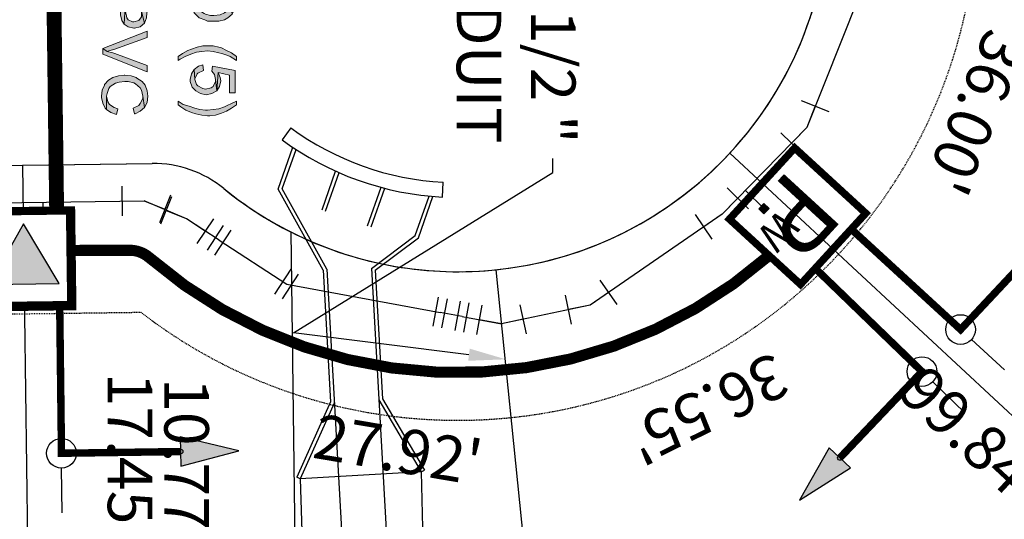
# Model space of a CAD drawing. Units: feet. Extents: x 0 to 2297679, y 0 to 13810103.
# Drawn here: x 2296019 to 2296152, y 13804874 to 13804941 of the extents above; entities that cross this region are included whole.
import ezdxf
from ezdxf import colors
from ezdxf.entities.mleader import LeaderData, LeaderLine
from ezdxf.enums import TextEntityAlignment as Align
from ezdxf.math import Vec2, Vec3

# ---------------------------------------------------------------- set-up
doc = ezdxf.new("R2010")
doc.units = ezdxf.units.FT
doc.header["$MEASUREMENT"] = 0
doc.set_wipeout_variables(frame=1)
doc.linetypes.add('HIDDEN', pattern=[0.375, 0.25, -0.125])
doc.linetypes.add('HIDDEN2', pattern=[0.1875, 0.125, -0.0625])
doc.layers.add('0-NO-PLOT-LABLS', color=7, linetype='Continuous', plot=False)
for name, color, linetype in [('0-ROW', 7, 'Continuous'), ('CP-ANNO-LOTS', 8, 'Continuous'), ('CP-DRAIN', 8, 'Continuous'), ('CP-ESMT 20', 8, 'HIDDEN2'), ('CP-LOT-LINE-JS-U2', 7, 'Continuous'), ('CP-WATR-MAIN-JS-U2', 4, 'Continuous'), ('CP-WATR-SRVC-JS-U2', 4, 'Continuous'), ('CP-WATR-STRC-JS-U2', 4, 'Continuous'), ('CP-WATR-STRC-U8', 4, 'Continuous'), ('GVEC MEI Future Equipment', 7, 'Continuous'), ('GVEC MEI Prop Concrete Pad', 7, 'Continuous'), ('GVEC MEI Prop Sec Pedestal', 30, 'Continuous'), ('GVEC MEI Prop Transformer', 7, 'Continuous'), ('GVEC MEI Prop URD - A Phase', 1, 'Phase_A'), ('GVEC MEI Prop URD 350 MCM', 30, '350MCM_Primary_UG'), ('Text', 8, 'Continuous'), ('TEXT - BEARINGS & DISTANCE', 8, 'Continuous')]:
    doc.layers.add(name, color=color, linetype=linetype)
doc.layers.add('_Invisible', color=30, linetype='Continuous', lineweight=0, plot=False)
doc.styles.add('arial', font='arial.ttf')
doc.styles.add('KFW - ARIAL', font='ariali.ttf')
doc.styles.add('L60', font='simplex', dxfattribs={"height": 3})
doc.styles.get("Standard").update_dxf_attribs({"font": 'arial.ttf'})
doc.linetypes.add('350MCM_Primary_UG', pattern='A,0.25,-0.05,["350",arial,S=0.05,R=0,X=-0.03,Y=-0.025],-0.1', length=0.4)
doc.linetypes.add('Phase_A', pattern='A,0.375,-0.05,["A",arial,S=0.05,R=0,X=-0.03,Y=-0.025],-0.04', length=0.465)

# ---------------------------------------------------------------- blocks, each defined once
blk = doc.blocks.new('PEDESTAL')
at = {"color": 0, "linetype": 'ByBlock', "lineweight": -2, "transparency": 16777216, "const_width": 1}
blk.add_lwpolyline([(-6.5, -6.5), (6.5, -6.5), (6.5, 6.5), (-6.5, 6.5)], close=True, dxfattribs=at)
at = {"color": 0, "linetype": 'ByBlock', "lineweight": -2, "insert": (0, -0.19), "char_height": 10, "attachment_point": 5}
blk.add_mtext_dynamic_manual_height_columns('P', width=1.367, gutter_width=1, heights=[0], dxfattribs=at)
blk = doc.blocks.new('SERVICE')
at = {"color": 0, "linetype": 'ByBlock', "lineweight": -2, "transparency": 16777216}
blk.add_lwpolyline([(7.87, 0), (0, 1.97), (0, -1.97), (7.87, 0)], dxfattribs=at)
blk.add_solid([(7.87, 0), (0, 1.97), (0, -1.97)], dxfattribs=at)
blk = doc.blocks.new('CONNECTOR')
at = {"color": 0, "linetype": 'ByBlock', "lineweight": -2, "transparency": 16777216}
for p, q in [((-8, 0), (-2, 0)), ((2, 0), (8, 0))]:
    blk.add_line(p, q, dxfattribs=at)
blk.add_circle((0, 0), 2, dxfattribs=at)
blk = doc.blocks.new('CIRCLE')
at = {"color": 0, "linetype": 'ByBlock', "lineweight": -2, "transparency": 16777216}
blk.add_lwpolyline([(-0.33, 0), (-0.3, 0.15), (-0.2, 0.26), (-0.07, 0.32), (0.07, 0.32), (0.2, 0.26), (0.3, 0.15), (0.33, 0), (0.3, -0.14), (0.2, -0.25), (0.07, -0.31), (-0.07, -0.31), (-0.2, -0.25), (-0.3, -0.14), (-0.33, 0)], dxfattribs=at)
blk = doc.blocks.new('_Integral')
at = {"color": 0, "linetype": 'ByBlock', "lineweight": -2}
for centre, start, end in [((0.445, -0.091), 102, 168), ((-0.445, 0.091), 282, 348)]:
    blk.add_arc(centre, 0.454, start, end, dxfattribs=at)
blk = doc.blocks.new('*U88')
for p, q in [((0.41, 3.58), (3.47, 1)), ((1.94, 2.29), (0, 0)), ((0, 0), (-0.92, -2.86)), ((-2.82, -2.25), (0.99, -3.47))]:
    blk.add_line(p, q)
blk = doc.blocks.new('VBEND')
at = {"elevation": 36.58, "flags": 128}
for points in [[(-0.6, -2), (-0.6, 2)], [(0.6, -2), (0.6, 2)]]:
    blk.add_lwpolyline(points, dxfattribs=at)
blk = doc.blocks.new('*U84')
for p, q in [((2.24, 2.82), (-1.74, 3.16)), ((0, 0), (0.25, 2.99)), ((-1.38, -2.67), (0, 0)), ((0.4, -3.58), (-3.15, -1.75))]:
    blk.add_line(p, q)
blk = doc.blocks.new('*U85')
for p, q in [((0.99, 3.47), (-2.82, 2.25)), ((0, 0), (-0.91, 2.86)), ((-0.25, -2.99), (0, 0)), ((1.74, -3.16), (-2.24, -2.82))]:
    blk.add_line(p, q)
blk = doc.blocks.new('*U86')
for p, q in [((3.15, 1.75), (-0.4, 3.58)), ((0, 0), (1.38, 2.67)), ((-1.87, -2.35), (0, 0)), ((-0.3, -3.59), (-3.43, -1.1))]:
    blk.add_line(p, q)
blk = doc.blocks.new('*U270')
for p, q in [((-3.58, 0.42), (-0.99, 3.47)), ((-2.28, 1.95), (0, 0)), ((0, 0), (2.85, -0.92)), ((2.24, -2.83), (3.47, 0.98))]:
    blk.add_line(p, q)
blk = doc.blocks.new('*U271')
for p, q in [((-1.3, 3.36), (-3.6, 0.1)), ((0, 0), (-2.45, 1.73)), ((2.07, -2.17), (0, 0)), ((3.52, -0.8), (0.62, -3.55))]:
    blk.add_line(p, q)
blk = doc.blocks.new('Default Transformer')
at = {"color": 0, "lineweight": 0}
blk.add_wipeout([(-75.5, 76.7), (75, 76.7), (75, -74.9), (-75.5, -74.9)], dxfattribs=at)
at = {"linetype": 'ByBlock', "lineweight": -2, "transparency": 16777216}
h = blk.add_hatch(color=0, dxfattribs=at)
h.dxf.hatch_style = 1
h.paths.add_polyline_path([(56.7, -40.5), (0, 56.7), (-56.7, -40.5)])
at = {"color": 0, "const_width": 12}
blk.add_lwpolyline([(-75.5, -74.9), (75, -74.9), (75, 76.7), (-75.5, 76.7)], close=True, dxfattribs=at)
at = {"color": 0, "linetype": 'ByBlock', "lineweight": -2, "transparency": 16777216}
blk.add_lwpolyline([(-56.7, -40.5), (56.7, -40.5), (0, 56.7)], close=True, dxfattribs=at)
blk = doc.blocks.new('PAD')
at = {"color": 0, "linetype": 'ByBlock', "lineweight": -2, "const_width": 1}
blk.add_lwpolyline([(-6.5, -6.5), (6.5, -6.5), (6.5, 6.5), (-6.5, 6.5)], close=True, dxfattribs=at)
blk = doc.blocks.new('GVEC ADD 5')
h = blk.add_hatch(color=256)
h.dxf.hatch_style = 1
h.paths.add_polyline_path([(5.77, 20.35), (6.45, 22.15), (6.54, 22.49), (6.71, 23.26), (7.22, 23.95), (6.36, 23.95), (4.06, 17.87), (4.83, 17.87), (5.51, 19.76), (7.99, 19.76)])
h.paths.add_polyline_path([(7.22, 23.95), (6.71, 23.26), (6.88, 22.83), (7.13, 22.06), (7.82, 20.35), (5.77, 20.35), (7.99, 19.76), (8.76, 17.87), (9.61, 17.87)])
h.paths.add_polyline_path([(11.07, 23.18), (12.35, 23.18), (14.32, 23.43), (14.15, 23.52), (13.38, 23.86), (13.21, 23.86), (12.35, 23.95), (10.3, 23.95), (10.3, 17.87), (12.44, 17.87), (12.61, 17.87), (13.38, 18.05), (14.15, 18.3), (11.07, 18.64)])
h.paths.add_polyline_path([(15, 22.41), (14.75, 22.83), (14.32, 23.43), (12.35, 23.18), (12.61, 23.18), (13.38, 23.09), (13.55, 23.01), (14.06, 22.41), (14.32, 21.81), (14.4, 20.95), (14.4, 20.53), (14.23, 19.84), (14.23, 19.67), (13.8, 19.07), (13.29, 18.73), (13.12, 18.73), (12.35, 18.64), (11.07, 18.64), (14.15, 18.3), (14.66, 18.9), (14.75, 18.99), (15.09, 19.76), (15.17, 20.1), (15.26, 20.95), (15.17, 21.64)])
h.paths.add_polyline_path([(17.14, 23.18), (18.34, 23.18), (20.3, 23.43), (20.13, 23.52), (19.45, 23.86), (19.19, 23.86), (18.34, 23.95), (16.28, 23.95), (16.28, 17.87), (18.51, 17.87), (18.68, 17.87), (19.45, 18.05), (20.13, 18.3), (17.14, 18.64)])
h.paths.add_polyline_path([(20.82, 22.83), (20.3, 23.43), (18.34, 23.18), (18.68, 23.18), (19.36, 23.09), (19.62, 23.01), (20.13, 22.41), (20.39, 21.81), (20.47, 20.95), (20.47, 20.53), (20.3, 19.84), (20.22, 19.67), (19.88, 19.07), (19.28, 18.73), (19.19, 18.73), (18.42, 18.64), (17.14, 18.64), (20.13, 18.3), (20.73, 18.9), (20.82, 18.99), (21.07, 19.76), (21.24, 20.1), (21.24, 20.95), (21.24, 21.64), (21.07, 22.41)])
h.paths.add_polyline_path([(25.52, 21.64), (25.61, 22.06), (25.86, 22.83), (26.03, 23.18), (26.55, 24.03), (26.03, 24.03), (25.52, 23.35), (25.18, 22.66), (24.84, 21.98), (24.75, 21.64), (24.58, 20.87), (24.58, 20.1), (24.58, 19.5), (24.75, 18.73), (25.01, 17.96), (25.18, 17.45), (25.61, 16.76), (26.03, 16.16), (26.55, 16.16), (26.37, 16.42), (26.03, 17.1), (25.69, 17.87), (25.43, 18.64), (25.35, 19.33), (25.26, 20.1), (25.35, 20.87)])
h.paths.add_polyline_path([(28.51, 23.09), (30.91, 23.09), (30.91, 23.86), (27.91, 23.86), (27.32, 20.78), (28, 20.7), (28.43, 21.04), (29.11, 21.21), (30.65, 21.38), (28.17, 21.55)])
h.paths.add_polyline_path([(28.34, 18.73), (28.26, 18.82), (27.91, 19.58), (27.14, 19.5), (27.32, 18.9), (27.74, 18.3), (29.04, 18.38)])
h.paths.add_polyline_path([(30.05, 21.72), (29.28, 21.89), (28.85, 21.81), (28.17, 21.55), (30.65, 21.38)], flags=17)
h.paths.add_polyline_path([(30.65, 21.38), (29.11, 21.21), (29.37, 21.21), (30.05, 20.87), (30.22, 20.61), (30.39, 19.84), (30.31, 19.5), (29.97, 18.82), (29.8, 18.64), (29.11, 18.39), (27.74, 18.3), (28.34, 17.96), (29.11, 17.79), (29.37, 17.79), (30.14, 18.05), (30.65, 18.56), (30.99, 19.16), (31.16, 19.93), (30.99, 20.7)])
h.paths.add_polyline_path([(33.39, 22.66), (32.96, 23.35), (32.53, 24.03), (32.02, 24.03), (32.36, 23.35), (32.62, 22.75), (32.79, 22.41), (33.04, 21.64), (33.13, 20.87), (33.22, 20.1), (33.22, 19.84), (33.13, 19.07), (32.96, 18.39), (32.7, 17.62), (32.45, 16.85), (32.02, 16.16), (32.53, 16.16), (32.79, 16.51), (33.22, 17.19), (33.56, 17.96), (33.73, 18.56), (33.9, 19.33), (33.99, 20.1), (33.99, 20.44), (33.9, 21.21), (33.64, 21.98)])
h.paths.add_polyline_path([(7.05, 11.8), (6.28, 11.97), (5.6, 11.89), (4.91, 11.55), (4.57, 11.03), (4.31, 10.26), (5.08, 10.18), (5.08, 10.35), (5.42, 11.03), (5.51, 11.12), (6.28, 11.38), (7.65, 11.46)])
h.paths.add_polyline_path([(7.65, 11.46), (6.36, 11.38), (7.05, 11.03), (7.13, 11.03), (7.39, 10.35), (7.39, 10.18), (7.05, 9.41), (6.96, 9.32), (6.45, 8.81), (5.77, 8.21), (5.25, 7.78), (4.74, 7.27), (4.65, 7.1), (4.31, 6.5), (4.23, 5.99), (8.16, 5.99), (8.16, 6.67), (5.25, 6.67), (5.51, 7.1), (5.68, 7.19), (6.36, 7.78), (7.05, 8.38), (7.48, 8.9), (7.56, 8.98), (7.99, 9.58), (8.16, 10.35), (8.08, 10.86)])
h.paths.add_polyline_path([(10.21, 12.91), (9.7, 13.09), (9.19, 12.83), (9.19, 12.32), (9.27, 12.32), (9.79, 12.57)])
h.paths.add_polyline_path([(10.73, 13.86), (10.47, 13.86), (10.38, 13.77), (9.96, 13.34), (9.7, 13.09), (10.21, 12.91), (10.21, 9.67), (10.73, 9.67)])
h.paths.add_polyline_path([(10.64, 8.13), (10.04, 8.21), (9.53, 8.21), (9.1, 7.96), (8.84, 7.61), (8.67, 7.01), (9.27, 7.01), (9.27, 7.1), (9.44, 7.61), (9.53, 7.7), (10.04, 7.78), (10.98, 7.96)])
h.paths.add_polyline_path([(10.98, 7.96), (10.04, 7.78), (10.13, 7.78), (10.64, 7.61), (10.81, 7.1), (10.81, 7.01), (10.64, 6.5), (10.55, 6.42), (10.21, 5.99), (9.7, 5.56), (9.36, 5.3), (9.02, 4.96), (8.93, 4.88), (8.67, 4.36), (8.59, 4.02), (11.41, 4.02), (11.41, 4.53), (9.36, 4.53), (9.53, 4.79), (9.61, 4.88), (10.13, 5.3), (10.64, 5.73), (10.9, 6.07), (10.98, 6.16), (11.24, 6.59), (11.41, 7.1), (11.32, 7.44)])
h.paths.add_polyline_path([(12.86, 11.97), (12.01, 11.97), (12.01, 10.95), (12.27, 9.84), (12.69, 9.84), (12.86, 10.95)])
h.paths.add_polyline_path([(14.23, 11.97), (13.38, 11.97), (13.38, 10.95), (13.63, 9.84), (14.06, 9.84), (14.23, 10.95)])
h.paths.add_polyline_path([(20.82, 11.89), (20.65, 11.89), (19.88, 11.97), (17.57, 11.97), (17.57, 5.99), (18.42, 5.99), (18.42, 8.38), (19.96, 8.38), (20.39, 8.38), (21.16, 8.55), (21.67, 8.9), (18.42, 9.07), (18.42, 11.2), (19.96, 11.2), (21.5, 11.63)])
h.paths.add_polyline_path([(22.01, 11.03), (21.5, 11.63), (19.96, 11.2), (20.65, 11.2), (21.16, 10.86), (21.33, 10.18), (21.33, 10.01), (21.07, 9.41), (20.82, 9.24), (19.96, 9.07), (18.42, 9.07), (21.67, 8.9), (22.01, 9.41), (22.18, 10.18), (22.18, 10.26)])
h.paths.add_polyline_path([(23.47, 11.97), (22.61, 11.97), (24.92, 5.99), (25.35, 6.59), (25.26, 6.84), (25.01, 7.61)])
h.paths.add_polyline_path([(28.09, 11.97), (27.23, 11.97), (25.61, 7.61), (25.52, 7.36), (25.35, 6.59), (24.92, 5.99), (25.69, 5.99)])
h.paths.add_polyline_path([(30.22, 11.03), (30.56, 11.2), (31.33, 11.38), (32.87, 11.63), (32.19, 11.97), (31.33, 12.06), (30.65, 11.97), (29.88, 11.72), (29.37, 11.29), (28.94, 10.61), (28.85, 10.52), (28.6, 9.84), (28.51, 8.98), (28.51, 8.9), (28.6, 8.13), (28.85, 7.36), (29.2, 6.76), (29.8, 6.24), (29.88, 6.24), (30.56, 5.9), (31.33, 5.82), (31.51, 5.82), (32.28, 5.99), (32.96, 6.33), (33.13, 6.5), (31.33, 6.5), (30.99, 6.59), (30.31, 6.84), (30.05, 7.01), (29.62, 7.7), (29.45, 8.21), (29.37, 8.98), (29.37, 9.41), (29.54, 10.18), (29.71, 10.43)])
h.paths.add_polyline_path([(33.39, 11.03), (32.87, 11.63), (31.33, 11.38), (31.68, 11.38), (32.36, 11.03), (32.62, 10.86), (32.96, 10.09), (33.73, 10.26), (33.73, 10.35)])
h.paths.add_polyline_path([(33.56, 7.1), (33.81, 7.87), (33.04, 8.04), (32.87, 7.53), (32.45, 6.93), (32.1, 6.67), (31.33, 6.5), (33.13, 6.5)])
at = {"color": 7, "lineweight": 0}
for points in [[(7.22, 23.95), (6.36, 23.95), (4.06, 17.87), (4.83, 17.87), (5.51, 19.76), (7.99, 19.76), (5.77, 20.35), (6.45, 22.15), (6.54, 22.49), (6.71, 23.26)], [(7.22, 23.95), (6.71, 23.26), (6.88, 22.83), (7.13, 22.06), (7.82, 20.35), (5.77, 20.35), (7.99, 19.76), (8.76, 17.87), (9.61, 17.87)], [(12.35, 23.95), (10.3, 23.95), (10.3, 17.87), (12.44, 17.87), (12.61, 17.87), (13.38, 18.05), (14.15, 18.3), (11.07, 18.64), (11.07, 23.18), (12.35, 23.18), (14.32, 23.43), (14.15, 23.52), (13.38, 23.86), (13.21, 23.86)], [(18.34, 23.95), (16.28, 23.95), (16.28, 17.87), (18.51, 17.87), (18.68, 17.87), (19.45, 18.05), (20.13, 18.3), (17.14, 18.64), (17.14, 23.18), (18.34, 23.18), (20.3, 23.43), (20.13, 23.52), (19.45, 23.86), (19.19, 23.86)], [(26.55, 24.03), (26.03, 24.03), (25.52, 23.35), (25.18, 22.66), (24.84, 21.98), (24.75, 21.64), (24.58, 20.87), (24.58, 20.1), (24.58, 19.5), (24.75, 18.73), (25.01, 17.96), (25.18, 17.45), (25.61, 16.76), (26.03, 16.16), (26.55, 16.16), (26.37, 16.42), (26.03, 17.1), (25.69, 17.87), (25.43, 18.64), (25.35, 19.33), (25.26, 20.1), (25.35, 20.87), (25.52, 21.64), (25.61, 22.06), (25.86, 22.83), (26.03, 23.18)], [(32.53, 24.03), (32.02, 24.03), (32.36, 23.35), (32.62, 22.75), (32.79, 22.41), (33.04, 21.64), (33.13, 20.87), (33.22, 20.1), (33.22, 19.84), (33.13, 19.07), (32.96, 18.39), (32.7, 17.62), (32.45, 16.85), (32.02, 16.16), (32.53, 16.16), (32.79, 16.51), (33.22, 17.19), (33.56, 17.96), (33.73, 18.56), (33.9, 19.33), (33.99, 20.1), (33.99, 20.44), (33.9, 21.21), (33.64, 21.98), (33.39, 22.66), (32.96, 23.35)], [(14.32, 23.43), (12.35, 23.18), (12.61, 23.18), (13.38, 23.09), (13.55, 23.01), (14.06, 22.41), (14.32, 21.81), (14.4, 20.95), (14.4, 20.53), (14.23, 19.84), (14.23, 19.67), (13.8, 19.07), (13.29, 18.73), (13.12, 18.73), (12.35, 18.64), (11.07, 18.64), (14.15, 18.3), (14.66, 18.9), (14.75, 18.99), (15.09, 19.76), (15.17, 20.1), (15.26, 20.95), (15.17, 21.64), (15, 22.41), (14.75, 22.83)], [(20.3, 23.43), (18.34, 23.18), (18.68, 23.18), (19.36, 23.09), (19.62, 23.01), (20.13, 22.41), (20.39, 21.81), (20.47, 20.95), (20.47, 20.53), (20.3, 19.84), (20.22, 19.67), (19.88, 19.07), (19.28, 18.73), (19.19, 18.73), (18.42, 18.64), (17.14, 18.64), (20.13, 18.3), (20.73, 18.9), (20.82, 18.99), (21.07, 19.76), (21.24, 20.1), (21.24, 20.95), (21.24, 21.64), (21.07, 22.41), (20.82, 22.83)], [(30.91, 23.86), (27.91, 23.86), (27.32, 20.78), (28, 20.7), (28.43, 21.04), (29.11, 21.21), (30.65, 21.38), (28.17, 21.55), (28.51, 23.09), (30.91, 23.09)], [(30.65, 21.38), (29.11, 21.21), (29.37, 21.21), (30.05, 20.87), (30.22, 20.61), (30.39, 19.84), (30.31, 19.5), (29.97, 18.82), (29.8, 18.64), (29.11, 18.39), (27.74, 18.3), (28.34, 17.96), (29.11, 17.79), (29.37, 17.79), (30.14, 18.05), (30.65, 18.56), (30.99, 19.16), (31.16, 19.93), (30.99, 20.7)], [(29.28, 21.89), (28.85, 21.81), (28.17, 21.55), (30.65, 21.38), (30.05, 21.72)], [(27.91, 19.58), (27.14, 19.5), (27.32, 18.9), (27.74, 18.3), (29.11, 18.39), (29.03, 18.39), (28.34, 18.73), (28.26, 18.82)], [(10.73, 13.86), (10.47, 13.86), (10.38, 13.77), (9.96, 13.34), (9.7, 13.09), (10.21, 12.91), (10.21, 9.67), (10.73, 9.67)], [(6.28, 11.97), (5.6, 11.89), (4.91, 11.55), (4.57, 11.03), (4.31, 10.26), (5.08, 10.18), (5.08, 10.35), (5.42, 11.03), (5.51, 11.12), (6.28, 11.38), (7.65, 11.46), (7.05, 11.8)], [(9.7, 13.09), (9.19, 12.83), (9.19, 12.32), (9.27, 12.32), (9.79, 12.57), (9.79, 12.57), (10.21, 12.91)], [(12.86, 11.97), (12.01, 11.97), (12.01, 10.95), (12.27, 9.84), (12.69, 9.84), (12.86, 10.95)], [(14.23, 11.97), (13.38, 11.97), (13.38, 10.95), (13.63, 9.84), (14.06, 9.84), (14.23, 10.95)], [(19.88, 11.97), (17.57, 11.97), (17.57, 5.99), (18.42, 5.99), (18.42, 8.38), (19.96, 8.38), (20.39, 8.38), (21.16, 8.55), (21.67, 8.9), (18.42, 9.07), (18.42, 11.2), (19.96, 11.2), (21.5, 11.63), (21.5, 11.63), (20.82, 11.89), (20.65, 11.89)], [(23.47, 11.97), (22.61, 11.97), (24.92, 5.99), (25.35, 6.59), (25.26, 6.84), (25.01, 7.61)], [(28.09, 11.97), (27.23, 11.97), (25.61, 7.61), (25.52, 7.36), (25.35, 6.59), (24.92, 5.99), (25.69, 5.99)], [(31.33, 12.06), (30.65, 11.97), (29.88, 11.72), (29.37, 11.29), (28.94, 10.61), (28.85, 10.52), (28.6, 9.84), (28.51, 8.98), (28.51, 8.9), (28.6, 8.13), (28.85, 7.36), (29.2, 6.76), (29.8, 6.24), (29.88, 6.24), (30.56, 5.9), (31.33, 5.82), (31.51, 5.82), (32.28, 5.99), (32.96, 6.33), (33.13, 6.5), (31.33, 6.5), (30.99, 6.59), (30.31, 6.84), (30.05, 7.01), (29.62, 7.7), (29.45, 8.21), (29.37, 8.98), (29.37, 9.41), (29.54, 10.18), (29.71, 10.43), (30.22, 11.03), (30.56, 11.2), (31.33, 11.38), (32.87, 11.63), (32.87, 11.63), (32.19, 11.97)], [(7.65, 11.46), (6.28, 11.38), (6.36, 11.38), (7.05, 11.03), (7.13, 11.03), (7.39, 10.35), (7.39, 10.18), (7.05, 9.41), (6.96, 9.32), (6.45, 8.81), (5.77, 8.21), (5.25, 7.78), (4.74, 7.27), (4.65, 7.1), (4.31, 6.5), (4.23, 5.99), (8.16, 5.99), (8.16, 6.67), (5.25, 6.67), (5.51, 7.1), (5.68, 7.19), (6.36, 7.78), (7.05, 8.38), (7.48, 8.9), (7.56, 8.98), (7.99, 9.58), (8.16, 10.35), (8.08, 10.86)], [(21.5, 11.63), (19.96, 11.2), (20.65, 11.2), (21.16, 10.86), (21.33, 10.18), (21.33, 10.01), (21.07, 9.41), (20.82, 9.24), (19.96, 9.07), (18.42, 9.07), (21.67, 8.9), (22.01, 9.41), (22.18, 10.18), (22.18, 10.26), (22.01, 11.03)], [(32.87, 11.63), (31.33, 11.38), (31.68, 11.38), (32.36, 11.03), (32.62, 10.86), (32.96, 10.09), (33.73, 10.26), (33.73, 10.35), (33.39, 11.03)], [(10.04, 8.21), (9.53, 8.21), (9.1, 7.96), (8.84, 7.61), (8.67, 7.01), (9.27, 7.01), (9.27, 7.1), (9.44, 7.61), (9.53, 7.7), (10.04, 7.78), (10.98, 7.96), (10.64, 8.13)], [(33.04, 8.04), (32.87, 7.53), (32.45, 6.93), (32.1, 6.67), (31.33, 6.5), (33.13, 6.5), (33.56, 7.1), (33.81, 7.87)], [(10.98, 7.96), (10.04, 7.78), (10.13, 7.78), (10.64, 7.61), (10.64, 7.61), (10.81, 7.1), (10.81, 7.01), (10.64, 6.5), (10.55, 6.42), (10.21, 5.99), (9.7, 5.56), (9.36, 5.3), (9.02, 4.96), (8.93, 4.88), (8.67, 4.36), (8.59, 4.02), (11.41, 4.02), (11.41, 4.53), (9.36, 4.53), (9.53, 4.79), (9.61, 4.88), (10.13, 5.3), (10.64, 5.73), (10.9, 6.07), (10.98, 6.16), (11.24, 6.59), (11.41, 7.1), (11.32, 7.44)]]:
    blk.add_lwpolyline(points, close=True, dxfattribs=at)
at = {"color": 7, "lineweight": 20}
blk.add_lwpolyline([(8.59, 8.98), (11.41, 8.98)], dxfattribs=at)

msp = doc.modelspace()

# ---------------------------------------------------------------- block references
at = {"color": 1, "true_color": 0xff0000}
msp.add_blockref('CIRCLE', (2296129.87, 13804882.32), dxfattribs=at)
at = {"layer": 'GVEC MEI Future Equipment', "color": 5}
for name, p, rotation in [('CONNECTOR', (2296146.13, 13804899.6), 137.4578573624658), ('CONNECTOR', (2296140.93, 13804893.94), 135.9686034364103), ('CONNECTOR', (2296025, 13804882.94), 90.67348501583425), ('SERVICE', (2296129.87, 13804882.32), 226.4122932733913)]:
    msp.add_blockref(name, p, dxfattribs=dict(at, rotation=rotation))
at = {"layer": 'GVEC MEI Prop Sec Pedestal', "color": 30, "rotation": 227.4651613153787}
msp.add_blockref('PEDESTAL', (2296124.17, 13804914.86), dxfattribs=at)

# ---------------------------------------------------------------- texts
at = {"layer": 'TEXT - BEARINGS & DISTANCE', "linetype": 'HIDDEN2', "lineweight": -3, "insert": (2296033.46, 13804893.81), "char_height": 6, "width": 22.1235, "attachment_point": 4, "rotation": 270, "style": 'L60', "bg_fill": 3, "box_fill_scale": 1.166667, "bg_fill_color": 256, "bg_fill_true_color": 13158600, "bg_fill_transparency": 0}
msp.add_mtext("17.45'", dxfattribs=at)
at = {"layer": 'TEXT - BEARINGS & DISTANCE', "linetype": 'HIDDEN2', "lineweight": -3, "insert": (2296041.08, 13804893.06), "char_height": 6, "width": 22.1235, "attachment_point": 4, "rotation": 270, "bg_fill": 3, "box_fill_scale": 1.083333, "bg_fill_color": 256, "bg_fill_true_color": 13158600, "bg_fill_transparency": 0}
msp.add_mtext("10.77'", dxfattribs=at)

# ---------------------------------------------------------------- next in the draw order: block references
at = {"color": 1, "true_color": 0xff0000}
msp.add_blockref('CIRCLE', (2296041.03, 13804883.17), dxfattribs=at)
at = {"layer": 'GVEC MEI Future Equipment', "color": 5, "rotation": 0.8290354543893217}
msp.add_blockref('SERVICE', (2296041.03, 13804883.17), dxfattribs=at)

# ---------------------------------------------------------------- next in the draw order: leaders
at = {"layer": 'Text'}
ml = msp.add_multileader_mtext('Standard', dxfattribs=at)
ml.set_content('{\\C256;LOT 909\\PCOMMON AREA LOT}', color=4)
ml.set_leader_properties()
ml.set_arrow_properties(name='INTEGRAL')
ml.build(insert=Vec2(0, 0))
ml.multileader.update_dxf_attribs({"dogleg_length": 0.05, "arrow_head_size": 12})
ctx = ml.context
ctx.base_point, ctx.char_height, ctx.arrow_head_size, ctx.landing_gap_size, ctx.plane_origin, ctx.plane_x_axis, ctx.plane_y_axis = Vec3(2296179.82, 13805500.32), 8, 12, 3, Vec3(2294982.09, 13805774.74), Vec3(0.012997, -0.999916), Vec3(0.999916, 0.012997)
notes = []
notes.append((ctx, [(0, (0, 0, 0), (0, 0), (1, 0), 1, [])]))
ctx.mtext.insert, ctx.mtext.text_direction, ctx.mtext.rotation, ctx.mtext.width, ctx.mtext.defined_height, ctx.mtext.flow_direction = Vec3(2296183.93, 13805497.38), Vec3(0.012997, -0.999916), 4.725386, 58.5077, 6.47, 5
ctx.mtext.has_bg_fill, ctx.mtext.bg_color, ctx.mtext.bg_scale_factor, ctx.mtext.bg_transparency, ctx.mtext.use_window_bg_color = 1, -1073741824, 1, 0, 1
for ctx, leaders in notes:
    for number, flags, end, landing, length, lines in leaders:
        leader = LeaderData()
        leader.index, (leader.has_last_leader_line, leader.has_dogleg_vector, leader.attachment_direction) = number, flags
        leader.last_leader_point, leader.dogleg_vector, leader.dogleg_length = Vec3(end), Vec3(landing), length
        for number, points, colour, breaks in lines:
            line = LeaderLine()
            line.index, line.vertices, line.color, line.breaks = number, Vec3.list(points), colors.encode_raw_color(colour), breaks
            leader.lines.append(line)
        ctx.leaders.append(leader)

# ---------------------------------------------------------------- next in the draw order: hatches: boundary and pattern name
at = {"layer": 'CP-WATR-SRVC-JS-U2'}
for points in [[(2296119.63, 13804916.59), (2296118.93, 13804915.87), (2296119.64, 13804915.17), (2296120.34, 13804915.89)], [(2296023.05, 13804912.76), (2296022.05, 13804912.75), (2296022.06, 13804911.75), (2296023.06, 13804911.76)]]:
    msp.add_hatch(color=256, dxfattribs=at).paths.add_polyline_path(points)

# ---------------------------------------------------------------- next in the draw order: linework, layer by layer
at = {"layer": '0-NO-PLOT-LABLS'}
msp.add_line((2296019.77, 13804921.72), (2296037.21, 13804921.95), dxfattribs=at)
for start, end in [(317.0985, 358.3515), (275.2177, 317.0985), (230.8911, 243.2278), (243.2278, 275.2177)]:
    msp.add_arc((2296078.41, 13804957.38), 50, start, end, dxfattribs=at)
at = {"layer": '0-ROW'}
msp.add_line((2295872.78, 13804919.81), (2296037.21, 13804921.95), dxfattribs=at)
msp.add_line((2295872.78, 13804919.81), (2296037.21, 13804921.95), dxfattribs=at)
for centre, radius, start, end in [((2296078.41, 13804957.38), 50, 230.8911, 40.5983), ((2296078.41, 13804957.38), 50, 230.8911, 40.5983), ((2296037.41, 13804906.95), 15, 50.8911, 90.7447), ((2296037.41, 13804906.95), 15, 50.8911, 90.7447)]:
    msp.add_arc(centre, radius, start, end, dxfattribs=at)
at = {"layer": '_Invisible', "color": 7, "linetype": 'HIDDEN', "transparency": 33554432, "const_width": 1, "flags": 128}
msp.add_lwpolyline([(2296131.4, 13804913.12), (2296146.13, 13804899.6)], dxfattribs=at)
at = {"layer": '_Invisible', "color": 7, "linetype": 'HIDDEN', "transparency": 33554432, "flags": 128}
for points in [[(2296131.4, 13804913.12), (2296146.13, 13804899.6)], [(2296146.13, 13804899.6), (2296157.09, 13804911.29)], [(2296025, 13804882.94), (2296041.03, 13804883.17)]]:
    msp.add_lwpolyline(points, dxfattribs=at)
at = {"layer": 'CP-DRAIN'}
for p, q in [((2296055.9, 13804926.77), (2296054.72, 13804925.16)), ((2296054.19, 13804918.48), (2296056.17, 13804924.14)), ((2296054.73, 13804918.53), (2296056.6, 13804923.86)), ((2296060.11, 13804915.73), (2296061.93, 13804920.94)), ((2296060.57, 13804915.53), (2296062.39, 13804920.73)), ((2296060.25, 13804907.59), (2296054.19, 13804918.48)), ((2296060.74, 13804907.74), (2296054.73, 13804918.53)), ((2296066.23, 13804913.54), (2296068.05, 13804918.75)), ((2296066.72, 13804913.41), (2296068.54, 13804918.62)), ((2296076.33, 13804917.44), (2296076.43, 13804919.44)), ((2296072.67, 13804912.25), (2296074.53, 13804917.57)), ((2296073.09, 13804911.94), (2296075.04, 13804917.53)), ((2296066.75, 13804907.82), (2296072.67, 13804912.25)), ((2296067.26, 13804907.58), (2296073.09, 13804911.94)), ((2296060.25, 13804907.59), (2296061.25, 13804889.87)), ((2296067.26, 13804907.58), (2296068.24, 13804890.27)), ((2296057.16, 13804879.5), (2296056.71, 13804879.71)), ((2296057.16, 13804879.5), (2296057.81, 13804859.71))]:
    msp.add_line(p, q, dxfattribs=at)
for radius in [38, 40]:
    msp.add_arc((2296078.41, 13804957.38), radius, 233.6772, 267.0122, dxfattribs=at)
at = {"layer": 'CP-ESMT 20'}
msp.add_line((2295873.04, 13804899.81), (2296035.7, 13804901.93), dxfattribs=at)
msp.add_line((2295873.04, 13804899.81), (2296035.7, 13804901.93), dxfattribs=at)
msp.add_arc((2296078.41, 13804957.38), 70, 232.3987, 39.0907, dxfattribs=at)
at = {"layer": 'CP-LOT-LINE-JS-U2'}
for p, q in [((2296115.04, 13804923.35), (2296188.17, 13804855.38)), ((2296019.77, 13804921.72), (2296021.2, 13804811.73)), ((2296019.77, 13804921.72), (2296021.2, 13804811.73)), ((2296055.89, 13804912.74), (2296057.2, 13804812.2)), ((2296055.89, 13804912.74), (2296057.2, 13804812.2)), ((2296083.5, 13804907.64), (2296091.59, 13804828.67)), ((2296083.5, 13804907.64), (2296091.59, 13804828.67))]:
    msp.add_line(p, q, dxfattribs=at)
at = {"layer": 'CP-WATR-MAIN-JS-U2'}
for p, q in [((2296125.44, 13804926.84), (2296133.55, 13804947.16)), ((2296114.02, 13804915.12), (2296125.44, 13804926.84)), ((2295872.85, 13804914.81), (2296036.14, 13804916.93, 0)), ((2296041.85, 13804914.49, -36.58), (2296036.12, 13804916.93, -36.58)), ((2296046.26, 13804911.62, -36.58), (2296041.85, 13804914.49, -36.58)), ((2296114.02, 13804915.12), (2296096.24, 13804902.9)), ((2296046.26, 13804911.62, -36.58), (2296055.35, 13804905.72, -36.58)), ((2296055.35, 13804905.72), (2296076.03, 13804901.89)), ((2296096.24, 13804902.9), (2296084.28, 13804900.36)), ((2296078.98, 13804901.34, -36.58), (2296076.03, 13804901.89, -36.58)), ((2296078.98, 13804901.34), (2296084.28, 13804900.36))]:
    msp.add_line(p, q, dxfattribs=at)
at = {"layer": 'CP-WATR-SRVC-JS-U2'}
for p, q in [((2296117.14, 13804918.32), (2296119.64, 13804915.88)), ((2296022.49, 13804916.75), (2296022.55, 13804912.26)), ((2296119.63, 13804916.59), (2296118.93, 13804915.87)), ((2296118.93, 13804915.87), (2296119.64, 13804915.17)), ((2296120.34, 13804915.89), (2296119.63, 13804916.59)), ((2296119.64, 13804915.17), (2296120.34, 13804915.89)), ((2296023.05, 13804912.76), (2296022.05, 13804912.75)), ((2296022.05, 13804912.75), (2296022.06, 13804911.75)), ((2296022.06, 13804911.75), (2296023.06, 13804911.76)), ((2296023.06, 13804911.76), (2296023.05, 13804912.76))]:
    msp.add_line(p, q, dxfattribs=at)
at = {"layer": 'GVEC MEI Future Equipment', "color": 5, "linetype": 'Continuous', "const_width": 1, "flags": 128}
for points in [[(2296131.4, 13804913.12), (2296146.13, 13804899.6), (2296157.09, 13804911.29)], [(2296146.13, 13804899.6), (2296157.09, 13804911.29)], [(2296025, 13804882.94), (2296041.03, 13804883.17)]]:
    msp.add_lwpolyline(points, dxfattribs=at)

# ---------------------------------------------------------------- next in the draw order: block references
at = {"color": 7, "rotation": 270}
msp.add_blockref('GVEC ADD 5', (2296024.56, 13804962.37), dxfattribs=at)
at = {"layer": 'CP-WATR-STRC-JS-U2', "yscale": 1.000002, "zscale": 1.000002}
for name, p, xscale, rotation in [('*U88', (2296125.44, 13804926.84), 1.000002, 176.0202478547934), ('*U270', (2296036.14, 13804916.93, 0), -1.000002, 140.2979268098095), ('*U271', (2296041.85, 13804914.49, -36.58), 1.000002, 12.93386390007401), ('*U86', (2296114.02, 13804915.12), -1.000002, 97.21139137148738), ('*U84', (2296096.24, 13804902.9), -1.000002, 97.21139137148738), ('*U85', (2296084.28, 13804900.36), -1.000002, 97.21139137148738)]:
    msp.add_blockref(name, p, dxfattribs=dict(at, xscale=xscale, rotation=rotation))
at = {"layer": 'CP-WATR-STRC-U8'}
for p, rotation in [((2296046.26, 13804911.62, -73.15), 326.9946922531481), ((2296055.35, 13804905.72, -36.58), 326.9946922531481), ((2296076.03, 13804901.89, -36.58), 349.4946922891314), ((2296078.98, 13804901.34, -36.58), 349.4946922891314)]:
    msp.add_blockref('VBEND', p, dxfattribs=dict(at, rotation=rotation))

# ---------------------------------------------------------------- next in the draw order: texts
at = {"layer": 'CP-WATR-SRVC-JS-U2', "style": 'L60'}
for rotation, p in [(225.7447, (2296120.14, 13804914.23)), (180.7447, (2296022.89, 13804910.75))]:
    msp.add_text('W', height=4, rotation=rotation, dxfattribs=at).set_placement(p, align=Align.CENTER)

# ---------------------------------------------------------------- next in the draw order: block references
at = {"layer": 'GVEC MEI Prop Transformer', "color": 1, "xscale": 0.08333333333333333, "yscale": 0.08333333333333333, "zscale": 0.08333333333333333, "rotation": 0.7446923698582263}
msp.add_blockref('Default Transformer', (2296019.93, 13804909.11), dxfattribs=at)

# ---------------------------------------------------------------- next in the draw order: texts
at = {"layer": 'CP-ANNO-LOTS', "linetype": 'HIDDEN2', "lineweight": -3, "insert": (2296149.84, 13804887.46), "char_height": 6, "width": 22.8056, "attachment_point": 2, "rotation": 317.0985, "style": 'KFW - ARIAL', "bg_fill": 3, "box_fill_scale": 1.016667, "bg_fill_color": 256, "bg_fill_true_color": 13158600, "bg_fill_transparency": 0}
msp.add_mtext("99.84'", dxfattribs=at)
at = {"layer": 'TEXT - BEARINGS & DISTANCE', "linetype": 'HIDDEN2', "lineweight": -3, "char_height": 6, "attachment_point": 5, "bg_fill": 3, "box_fill_scale": 1.166667, "bg_fill_color": 256, "bg_fill_true_color": 13158600, "bg_fill_transparency": 0}
for s, insert, width, rotation in [("36.00'", (2296147.46, 13804929.1), 22.9131, 247.725), ("36.55'", (2296111.68, 13804889.65), 22.9131, 206.1581), ("27.92'", (2296070.21, 13804882.67), 22.88, 350.424)]:
    msp.add_mtext(s, dxfattribs=dict(at, insert=insert, width=width, rotation=rotation))

# ---------------------------------------------------------------- next in the draw order: linework, layer by layer
at = {"layer": '_Invisible', "color": 7, "linetype": 'HIDDEN', "transparency": 33554432, "const_width": 1, "flags": 128}
msp.add_lwpolyline([(2296051.73, 13805030.01), (2296051.7, 13804993.87, -0.23346), (2296050.13, 13804990.7), (2296041.03, 13804983.74, -0.164602), (2296038.6, 13804982.92), (2296027.53, 13804982.91, 0.417981), (2296023.53, 13804978.86), (2296024.35, 13804915.56)], format="xyb", dxfattribs=at)
at = {"layer": '_Invisible', "color": 7, "linetype": 'HIDDEN', "transparency": 33554432, "flags": 128}
for points in [[(2296051.73, 13805030.01), (2296051.7, 13804991.9), (2296039.95, 13804982.92), (2296023.48, 13804982.91), (2296024.35, 13804915.56)], [(2296126.55, 13804907.84), (2296140.93, 13804893.94)], [(2296024.76, 13804902.94), (2296025, 13804882.94)], [(2296140.93, 13804893.94), (2296129.87, 13804882.32)]]:
    msp.add_lwpolyline(points, dxfattribs=at)
at = {"layer": '_Invisible', "color": 7, "linetype": 'HIDDEN', "transparency": 33554432, "const_width": 1, "flags": 128}
for points in [[(2296126.55, 13804907.84), (2296140.93, 13804893.94)], [(2296024.76, 13804902.94), (2296025, 13804882.94)]]:
    msp.add_lwpolyline(points, dxfattribs=at)
at = {"layer": 'CP-DRAIN'}
for p, q in [((2296060.74, 13804907.74), (2296063.43, 13804860.17)), ((2296066.75, 13804907.82), (2296069.41, 13804860.67)), ((2296061.25, 13804889.87), (2296056.71, 13804879.71)), ((2296061.76, 13804889.78), (2296057.16, 13804879.5)), ((2296067.75, 13804890.12), (2296073.47, 13804880.42)), ((2296068.24, 13804890.27), (2296073.9, 13804880.68)), ((2296073.47, 13804880.42), (2296057.16, 13804879.5)), ((2296073.47, 13804880.42), (2296073.9, 13804880.68)), ((2296073.47, 13804880.42), (2296073.89, 13804861.04))]:
    msp.add_line(p, q, dxfattribs=at)
at = {"layer": 'CP-ESMT 20'}
msp.add_arc((2296078.41, 13804957.38), 70, 232.3987, 39.0907, dxfattribs=at)
at = {"layer": 'CP-LOT-LINE-JS-U2'}
msp.add_line((2296115.04, 13804923.35), (2296188.17, 13804855.38), dxfattribs=at)
at = {"layer": 'GVEC MEI Future Equipment', "color": 5, "linetype": 'Continuous', "const_width": 1, "flags": 128}
for points in [[(2296126.55, 13804907.84), (2296140.93, 13804893.94), (2296129.87, 13804882.32)], [(2296024.76, 13804902.94), (2296025, 13804882.94), (2296041.03, 13804883.17)], [(2296140.93, 13804893.94), (2296129.87, 13804882.32)]]:
    msp.add_lwpolyline(points, dxfattribs=at)
at = {"layer": 'GVEC MEI Prop URD - A Phase', "color": 1, "linetype": 'Phase_A', "ltscale": 1.3, "const_width": 2, "flags": 128}
msp.add_lwpolyline([(2296051.73, 13805030.01), (2296051.7, 13804993.87, -0.23346), (2296050.13, 13804990.7), (2296041.03, 13804983.74, -0.164602), (2296038.6, 13804982.92), (2296027.53, 13804982.91, 0.417981), (2296023.53, 13804978.86), (2296024.35, 13804915.56)], format="xyb", dxfattribs=at)

# ---------------------------------------------------------------- next in the draw order: block references
at = {"layer": 'GVEC MEI Prop Concrete Pad', "color": 1, "rotation": 0.7446923698582263}
msp.add_blockref('PAD', (2296019.93, 13804909.11), dxfattribs=at)

# ---------------------------------------------------------------- next in the draw order: leaders
ml = msp.add_multileader_mtext('Standard')
ml.set_content('\\A1;ADD (3) 2-1/2 " PVC  CONDUIT', color=256)
ml.set_leader_properties()
ml.build(insert=Vec2(0, 0))
ml.multileader.update_dxf_attribs({"has_text_frame": 1, "dogleg_length": 0.36, "arrow_head_size": 5})
ctx = ml.context
ctx.base_point, ctx.char_height, ctx.arrow_head_size, ctx.plane_origin, ctx.plane_x_axis, ctx.plane_y_axis = Vec3(2296091.2, 13804985.88), 6, 5, Vec3(2296140.64, 13805393.98), Vec3(0, -1), Vec3(1, 0)
ctx.text_align_type = 2
notes = []
notes.append((ctx, [(1, (1, 1, 0), (2296091.2, 13804920.73), (0, 1), 1.89, [(1, [(2296084.86, 13804895.59), (2296056.25, 13804899.14)], 0, [])])]))
ctx.mtext.insert, ctx.mtext.text_direction, ctx.mtext.rotation, ctx.mtext.width, ctx.mtext.defined_height, ctx.mtext.alignment, ctx.mtext.flow_direction = Vec3(2296094.25, 13804924.62), Vec3(0, -1), 4.712389, 64.6174, 18.31, 3, 5
ctx.mtext.has_bg_fill, ctx.mtext.bg_color, ctx.mtext.bg_scale_factor, ctx.mtext.bg_transparency, ctx.mtext.use_window_bg_color = 1, -1027028792, 1.5, 0, 1
for ctx, leaders in notes:
    for number, flags, end, landing, length, lines in leaders:
        leader = LeaderData()
        leader.index, (leader.has_last_leader_line, leader.has_dogleg_vector, leader.attachment_direction) = number, flags
        leader.last_leader_point, leader.dogleg_vector, leader.dogleg_length = Vec3(end), Vec3(landing), length
        for number, points, colour, breaks in lines:
            line = LeaderLine()
            line.index, line.vertices, line.color, line.breaks = number, Vec3.list(points), colors.encode_raw_color(colour), breaks
            leader.lines.append(line)
        ctx.leaders.append(leader)

# ---------------------------------------------------------------- next in the draw order: linework, layer by layer
at = {"layer": '_Invisible', "color": 7, "linetype": 'HIDDEN', "transparency": 33554432, "const_width": 1, "flags": 128}
msp.add_lwpolyline([(2296026.17, 13804910.25), (2296034.18, 13804910.27, -0.180908), (2296036.81, 13804909.3, 0.374035), (2296120.26, 13804909.51)], format="xyb", dxfattribs=at)
at = {"layer": '_Invisible', "color": 7, "linetype": 'HIDDEN', "transparency": 33554432, "flags": 128}
msp.add_lwpolyline([(2296026.17, 13804910.25), (2296035.7, 13804910.28, 0.380667), (2296120.26, 13804909.51)], format="xyb", dxfattribs=at)
at = {"layer": 'GVEC MEI Prop URD 350 MCM', "color": 30, "linetype": '350MCM_Primary_UG', "const_width": 1.5, "flags": 128}
msp.add_lwpolyline([(2296026.17, 13804910.25), (2296034.18, 13804910.27, -0.180908), (2296036.81, 13804909.3, 0.374035), (2296120.26, 13804909.51)], format="xyb", dxfattribs=at)

doc.saveas('drawing.dxf')
